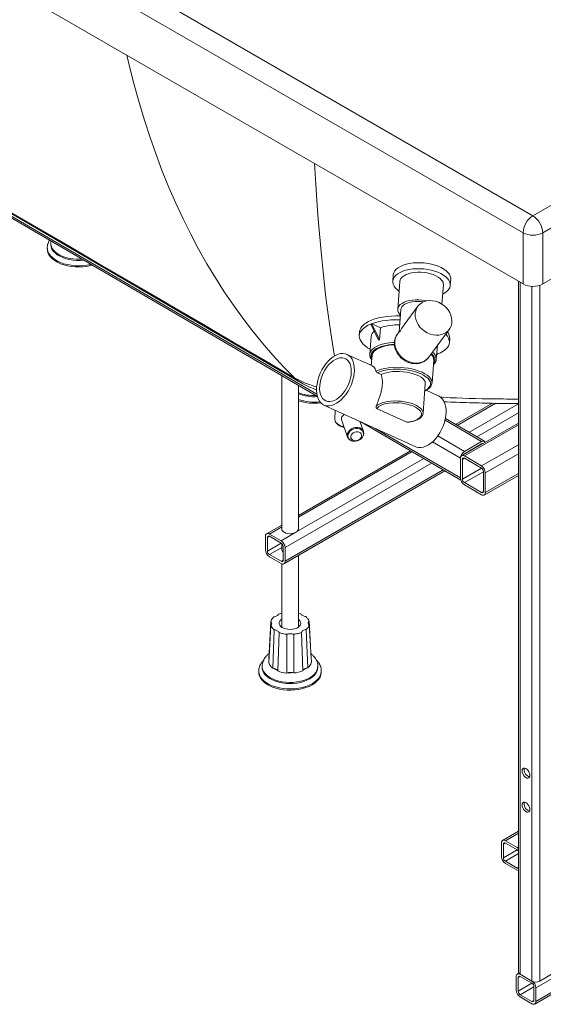
# Paper-space layout 'Isometrica' of a CAD drawing. Units: millimetres. Extents: x -599 to 1939, y -575 to 1536.
# Drawn here: x 301 to 677, y -486 to 221 of the extents above; entities that cross this region are included whole.
import ezdxf

# ---------------------------------------------------------------- set-up
doc = ezdxf.new("R2010")
doc.units = ezdxf.units.MM

psp = doc.layouts.new('Isometrica')

# ---------------------------------------------------------------- linework, layer by layer
at = {"color": 7, "linetype": 'Continuous', "lineweight": 15}
for p, q in [((-588.8, 807.16), (669.85, 80.56)), ((669.85, 80.56), (1928.5, 807.16)), ((662.78, 68.31), (-595.87, 794.91)), ((1935.57, 794.91), (676.92, 68.31)), ((-595.87, 758.17), (662.78, 31.57)), ((676.92, 31.57), (1935.57, 758.17)), ((671.98, -484.09), (1838.71, 189.44)), ((153.67, 164.27), (502.75, -39.15)), ((152.84, 161.73), (514.91, -49.29)), ((662.78, 31.57), (662.78, 68.31)), ((676.92, 68.31), (676.92, 31.57)), ((320.68, 57.61), (320.68, 56.76)), ((320.68, 57.61), (320.68, 56.76)), ((323.18, 60.84), (323.18, 60.03)), ((323.18, 60.84), (323.18, 60.03)), ((323.31, 62.38), (323.19, 60.83)), ((323.31, 62.38), (323.19, 60.83)), ((569.39, 37.88), (569.08, 33.57)), ((574.06, 33.21), (572.63, 13.35)), ((604.48, 17.04), (605.48, 30.94)), ((610.46, 30.59), (610.77, 34.9)), ((659.5, 33.46), (659.5, -462.87)), ((587.15, 15.5), (577.36, 2.22)), ((574.87, 13.19), (573.73, -2.77)), ((554, 2.94), (553.32, 2.68)), ((558.83, -8.73), (553.32, 2.68)), ((560.18, 0.13), (554, 2.94)), ((559.51, -8.46), (554, 2.94)), ((560.18, 0.13), (559.51, -8.46)), ((545.25, -2.75), (545.04, -5.46)), ((553.51, -6.12), (552.52, -18.79)), ((573.73, -2.7), (572.39, -4.51)), ((594.93, -21.13), (609.68, -1.12)), ((559.17, -8.59), (558.83, -8.73)), ((558.83, -8.73), (558.84, -8.73)), ((559.51, -8.46), (559.17, -8.59)), ((559.51, -8.46), (559.51, -8.46)), ((600.38, -22.51), (601.15, -12.7)), ((609.84, -10.51), (610.05, -7.8)), ((554.45, -27.33), (536.16, -19.02)), ((554.2, -19.83), (553.64, -26.96)), ((600.62, -19.45), (601.56, -18.65)), ((600.71, -18.27), (601.56, -18.65)), ((553.71, -26.14), (553.03, -26.68)), ((597.3, -39.56), (598.56, -23.28)), ((600.39, -22.38), (600.38, -22.51)), ((489.21, -34.31), (489.21, -144.47)), ((558.09, -32.27), (560.86, -33.53)), ((501.21, -144.47), (501.21, -41.31)), ((502.66, -39.1), (502.75, -39.15)), ((590.83, -61.35), (592.49, -40.1)), ((597.3, -39.45), (597.3, -39.56)), ((602.15, -48.99), (593.09, -44.87)), ((519.62, -55.44), (585.61, -85.41)), ((640.82, -54.16), (614.29, -69.47)), ((527.58, -59.06), (527.48, -65.74)), ((557.51, -57.94), (579.17, -67.78)), ((532.5, -66.64), (536.66, -78.45)), ((547.98, -74.46), (545.4, -67.15)), ((546.06, -67.45), (618, -109.38)), ((634.97, -81.53), (606.93, -65.19)), ((659.5, -68.45), (618.58, -91.84)), ((548.21, -75.97), (547.98, -74.46)), ((548.2, -75.97), (548.19, -75.8)), ((536.66, -78.45), (536.98, -79.01)), ((536.66, -78.45), (537.03, -79.22)), ((620.59, -88.78), (632.95, -81.72)), ((632.95, -83.35), (620.59, -90.42)), ((581.76, -88.25), (501.21, -134.75)), ((617.75, -93.68), (617.75, -107.88)), ((619.16, -94.5), (619.16, -108.7)), ((632.81, -99.19), (620.56, -92.05)), ((632.81, -100.82), (620.56, -93.68)), ((490.84, -169.57), (606.61, -102.74)), ((634.22, -117.48), (634.22, -103.27)), ((634.8, -120.13), (659.5, -106.01)), ((635.62, -118.3), (635.62, -104.09)), ((620.56, -111.16), (632.81, -118.29)), ((620.56, -112.79), (632.81, -119.93)), ((489.21, -141.68), (478.36, -147.94)), ((480.36, -148.14), (488.84, -153.04)), ((499.45, -146.92), (488.84, -153.04)), ((477.53, -159.57), (477.53, -149.78)), ((478.94, -160.39), (478.94, -150.59)), ((480.36, -149.78), (488.84, -154.67)), ((489.21, -154.94), (489.21, -159.17)), ((490.26, -157.12), (490.26, -166.92)), ((491.67, -157.94), (491.67, -167.74)), ((488.84, -167.74), (480.36, -162.84)), ((488.84, -169.37), (480.36, -164.47)), ((489.21, -169.55), (489.21, -215.07)), ((501.21, -215.07), (501.21, -163.59)), ((487.03, -205.68), (489.21, -204.98)), ((501.21, -204.97), (502.97, -205.52)), ((481.39, -210.94), (479.88, -237.87)), ((510.46, -237.6), (508.93, -210.66)), ((479.95, -240.77), (481.48, -213.83)), ((483.84, -216.96), (482.75, -244.52)), ((486.37, -246.54), (487.44, -218.97)), ((503.38, -218.8), (504.44, -246.38)), ((507.94, -244.29), (506.86, -216.72)), ((509.02, -213.54), (510.54, -240.5)), ((492.95, -220.22), (492.93, -248.04)), ((497.96, -247.99), (497.95, -220.17)), ((472.71, -246.5), (472.71, -247.35)), ((475.21, -243.27), (475.21, -244.09)), ((482.78, -244.54), (483.65, -244.71)), ((486.02, -246.04), (486.38, -246.54)), ((504.44, -246.38), (504.78, -245.86)), ((507.07, -244.49), (507.92, -244.3)), ((515.21, -244.09), (515.21, -243.27)), ((517.71, -247.35), (517.71, -246.5)), ((492.95, -248.05), (493.8, -247.81)), ((497.1, -247.78), (497.95, -248)), ((671.15, -485.93), (1056.53, -263.45)), ((659.5, -361.77), (648.06, -368.37)), ((647.23, -370.2), (647.23, -380)), ((648.65, -371.02), (648.65, -380.82)), ((658.55, -373.47), (650.06, -368.57)), ((658.55, -375.1), (650.06, -370.2)), ((650.06, -383.27), (658.55, -388.17)), ((650.06, -384.9), (658.55, -389.8)), ((657.84, -466.13), (657.84, -475.93)), ((659.75, -463.68), (658.67, -464.3)), ((659.26, -466.95), (659.26, -476.75)), ((669.16, -469.4), (660.67, -464.5)), ((669.16, -471.03), (660.67, -466.13)), ((674.81, -469.4), (683.3, -464.5)), ((670.57, -483.28), (670.57, -473.48)), ((660.67, -479.2), (669.16, -484.09)), ((660.67, -480.83), (669.16, -485.73)), ((671.98, -484.09), (671.98, -474.3))]:
    psp.add_line(p, q, dxfattribs=at)
at = {"color": 8, "linetype": 'Continuous', "lineweight": 15}
for p, q in [((514.56, -47.74), (152.23, 163.44)), ((660.67, -464.5), (660.67, 32.78)), ((669.16, -469.4), (669.16, 29.89)), ((674.81, -469.4), (674.81, 30.63)), ((643.08, -54.2), (615.45, -70.15)), ((659.5, -54.52), (623.9, -75.07)), ((659.5, -61.06), (629.53, -78.36)), ((545.53, -67.21), (545.47, -67.35)), ((632.95, -81.72), (606.66, -66.39)), ((620.56, -92.05), (659.5, -69.79)), ((617.75, -107.88), (556.53, -72.2)), ((620.59, -88.78), (601.48, -77.64)), ((617.75, -93.68), (597.65, -81.96)), ((632.81, -99.19), (659.5, -83.93)), ((633.2, -83.48), (632.96, -83.34)), ((582.92, -88.93), (501.21, -136.11)), ((620.89, -90.52), (620.66, -90.38)), ((635.62, -104.09), (659.5, -90.44)), ((597, -97.14), (491.67, -157.94)), ((591.37, -93.85), (499.45, -146.92)), ((619.16, -94.5), (620.57, -93.69)), ((605.44, -102.06), (491.67, -167.74)), ((619.16, -108.7), (632.88, -100.86)), ((620.56, -111.16), (634.22, -103.35)), ((635.62, -118.3), (659.5, -104.65)), ((632.81, -118.29), (634.22, -117.49)), ((489.21, -143.03), (480.36, -148.14)), ((480.36, -149.78), (478.94, -150.59)), ((488.84, -154.67), (478.94, -160.39)), ((489.21, -157.73), (480.36, -162.84)), ((490.26, -166.92), (488.84, -167.74)), ((650.06, -368.57), (659.5, -363.12)), ((671.98, -474.3), (859.65, -365.96)), ((648.65, -371.02), (650.06, -370.2)), ((658.55, -373.47), (659.5, -372.92)), ((648.65, -380.82), (658.55, -375.1)), ((650.06, -383.27), (659.5, -377.82)), ((658.55, -388.17), (659.5, -387.62)), ((659.26, -466.95), (660.67, -466.13)), ((659.26, -476.75), (669.16, -471.03)), ((660.67, -479.2), (670.57, -473.48)), ((669.16, -484.09), (670.57, -483.28))]:
    psp.add_line(p, q, dxfattribs=at)
at = {"color": 8, "linetype": 'Continuous', "lineweight": 15, "flags": 128}
for points in [[(377.97, 195.98), (379.88, 187.84), (383.19, 174.76), (386.75, 161.9), (390.54, 149.26), (394.58, 136.85), (398.86, 124.66), (403.38, 112.71), (408.13, 101), (413.12, 89.52), (418.34, 78.3), (423.8, 67.32), (429.48, 56.6), (435.39, 46.13), (441.53, 35.93), (447.89, 25.99), (454.47, 16.32), (461.27, 6.93), (468.29, -2.19), (475.52, -11.04), (482.97, -19.6), (490.62, -27.88), (498.47, -35.86)], [(512.72, 118.19), (512.95, 114.5), (513.68, 103.02), (514.46, 91.82), (515.27, 80.92), (516.14, 70.31), (517.04, 60), (517.99, 49.98), (518.98, 40.27), (520.01, 30.87), (521.08, 21.78), (522.19, 13), (523.35, 4.54), (524.54, -3.6), (525.78, -11.41), (527.05, -18.91), (527.27, -20.14)], [(351.99, 45.66), (351.79, 45.61), (349.12, 45.08), (346.35, 44.75), (343.53, 44.62), (340.71, 44.7), (337.93, 44.98), (335.23, 45.46), (332.65, 46.13), (330.24, 46.98), (328.04, 48), (326.07, 49.17), (324.37, 50.48), (322.97, 51.89), (321.89, 53.4), (321.15, 54.97), (320.75, 56.59), (320.68, 57.74)], [(351.99, 45.66), (351.79, 45.61), (349.12, 45.08), (346.35, 44.75), (343.53, 44.62), (340.71, 44.7), (337.93, 44.98), (335.23, 45.46), (332.65, 46.13), (330.24, 46.98), (328.04, 48), (326.07, 49.17), (324.37, 50.48), (322.97, 51.89), (321.89, 53.4), (321.15, 54.97), (320.75, 56.59), (320.68, 57.74)], [(329.72, 52.3), (327.87, 53.41), (326.29, 54.66), (325.01, 56.01), (324.06, 57.45), (323.45, 58.95), (323.19, 60.49), (323.18, 60.83)], [(329.72, 52.3), (331.81, 51.34), (334.11, 50.55), (336.56, 49.95), (339.14, 49.53), (341.79, 49.32), (344.46, 49.32), (345.61, 49.38), (344.46, 49.32), (341.79, 49.32), (339.14, 49.53), (336.56, 49.95), (334.11, 50.55), (331.81, 51.34), (329.72, 52.3), (327.87, 53.41), (326.29, 54.66), (325.01, 56.01), (324.06, 57.45), (323.45, 58.95), (323.19, 60.49), (323.18, 60.83)], [(572.39, -4.51), (571.54, -5.91), (570.87, -7.64), (570.52, -9.5), (570.51, -11.45), (570.83, -13.43), (571.47, -15.39), (572.42, -17.29), (573.65, -19.08), (575.14, -20.71), (576.84, -22.14), (578.72, -23.33), (580.72, -24.26), (582.79, -24.9), (584.89, -25.24), (586.95, -25.25), (588.94, -24.96), (590.78, -24.36), (592.45, -23.47), (593.9, -22.3), (594.93, -21.13)], [(552.53, -18.72), (552.81, -17.54), (553.46, -16.36), (554.45, -15.25), (555.78, -14.22), (557.42, -13.29), (559.35, -12.47), (561.54, -11.78), (563.95, -11.22), (566.56, -10.8), (569.31, -10.53), (570.25, -10.47)], [(565.72, -12.28), (565.26, -12.36), (562.84, -12.86), (560.64, -13.49), (558.68, -14.25), (556.99, -15.13), (555.61, -16.1), (554.56, -17.16), (553.85, -18.29), (553.49, -19.47), (553.48, -20.68), (553.84, -21.91), (554.01, -22.27)], [(598.37, -25.73), (598.97, -24.69), (599.3, -23.51), (599.26, -22.29), (598.87, -21.07), (598.12, -19.85), (597.04, -18.65), (596.87, -18.5)], [(557.11, -31.19), (558.94, -30.37), (561.05, -29.67), (563.4, -29.11), (565.94, -28.7), (568.64, -28.44), (571.45, -28.34), (574.32, -28.4), (577.21, -28.62), (580.06, -29), (582.82, -29.53), (585.46, -30.19), (587.92, -30.99), (590.16, -31.9), (592.15, -32.91), (593.85, -34.01), (595.24, -35.16), (596.28, -36.37), (596.97, -37.6), (597.29, -38.83), (597.3, -39.45)], [(592.1, -45.15), (592.67, -44.85), (594.04, -43.94), (595.09, -42.94), (595.8, -41.88), (596.18, -40.76), (596.21, -39.61), (595.89, -38.44), (595.22, -37.28), (594.22, -36.15), (592.91, -35.06), (591.29, -34.02), (589.42, -33.07), (587.3, -32.21), (585.45, -31.59)], [(498.47, -35.86), (500.6, -37.72), (502.66, -39.1)], [(557.18, -56.21), (558.28, -55.33), (559.68, -54.54), (561.37, -53.87), (563.3, -53.32), (565.44, -52.91), (567.74, -52.65), (570.15, -52.53), (572.64, -52.57), (575.13, -52.76), (577.6, -53.1), (579.97, -53.58), (582.21, -54.19), (584.27, -54.92), (586.11, -55.75), (587.69, -56.68), (588.97, -57.66), (589.93, -58.7), (590.56, -59.76), (590.83, -60.83), (590.83, -61.42)], [(579.17, -67.78), (581.41, -67.48), (583.47, -67.03), (585.3, -66.44), (586.85, -65.72), (588.1, -64.9), (589.02, -63.99), (589.58, -63), (589.78, -61.97), (589.6, -60.91), (589.05, -59.86), (588.14, -58.82), (586.9, -57.84), (585.35, -56.92), (583.53, -56.1), (582.38, -55.67)], [(534.04, -71.01), (533.2, -70.82), (531.61, -70.32), (530.22, -69.64), (529.07, -68.82), (528.21, -67.89), (527.67, -66.88)], [(547.98, -74.46), (547.44, -73.46), (546.52, -72.56), (545.32, -71.92), (543.91, -71.6), (542.39, -71.6), (540.87, -71.94), (539.44, -72.58), (538.22, -73.49), (537.27, -74.6), (536.66, -75.83), (536.44, -77.11)], [(536.44, -77.11), (536.62, -78.35), (536.66, -78.45)], [(517.71, -246.42), (517.7, -246.91), (517.43, -248.53), (516.81, -250.13), (515.86, -251.66), (514.57, -253.11), (512.99, -254.46), (511.12, -255.69), (509, -256.77), (506.66, -257.68), (504.14, -258.42), (501.48, -258.97), (498.73, -259.33), (495.91, -259.48), (493.09, -259.43), (490.3, -259.18), (487.59, -258.72), (484.99, -258.08), (482.56, -257.24), (480.33, -256.24), (478.33, -255.09), (476.6, -253.8), (475.16, -252.4), (474.04, -250.9), (473.25, -249.34), (472.81, -247.72), (472.71, -246.5)], [(509.35, -251.43), (507.34, -252.45), (505.11, -253.3), (502.71, -253.97), (500.17, -254.45), (497.54, -254.74), (494.87, -254.81), (492.21, -254.69), (489.6, -254.35), (487.09, -253.82), (484.73, -253.1), (482.55, -252.21), (480.6, -251.16), (478.91, -249.96), (477.51, -248.65), (476.43, -247.24), (475.68, -245.76), (475.28, -244.23), (475.21, -243)], [(515.21, -243.28), (515.07, -244.62), (514.58, -246.13), (513.75, -247.6), (512.58, -248.99), (511.11, -250.27), (509.35, -251.43)]]:
    psp.add_lwpolyline(points, dxfattribs=at)
at = {"color": 7, "linetype": 'Continuous', "lineweight": 15, "flags": 128}
for points in [[(328.04, 47.15), (326.07, 48.32), (324.37, 49.63), (322.97, 51.04), (321.89, 52.55), (321.15, 54.12), (320.75, 55.74), (320.68, 56.76)], [(328.04, 47.15), (330.24, 46.13), (332.65, 45.28), (335.23, 44.61), (337.93, 44.13), (340.71, 43.85), (343.53, 43.77), (346.35, 43.9), (349.12, 44.23), (351.79, 44.76), (353, 45.07), (351.79, 44.76), (349.12, 44.23), (346.35, 43.9), (343.53, 43.77), (340.71, 43.85), (337.93, 44.13), (335.23, 44.61), (332.65, 45.28), (330.24, 46.13), (328.04, 47.15), (326.07, 48.32), (324.37, 49.63), (322.97, 51.04), (321.89, 52.55), (321.15, 54.12), (320.75, 55.74), (320.68, 56.76)], [(329.72, 51.49), (327.87, 52.6), (326.29, 53.84), (325.01, 55.2), (324.06, 56.64), (323.45, 58.14), (323.19, 59.67), (323.18, 60.03)], [(329.72, 51.49), (331.81, 50.53), (334.11, 49.74), (336.56, 49.13), (339.14, 48.72), (341.79, 48.51), (344.46, 48.5), (346.82, 48.67), (344.46, 48.5), (341.79, 48.51), (339.14, 48.72), (336.56, 49.13), (334.11, 49.74), (331.81, 50.53), (329.72, 51.49), (327.87, 52.6), (326.29, 53.84), (325.01, 55.2), (324.06, 56.64), (323.45, 58.14), (323.19, 59.67), (323.18, 60.03)], [(573.57, 26.46), (572.38, 27.36), (571.06, 28.62), (570.06, 29.94), (569.4, 31.3), (569.09, 32.67), (569.13, 34.03), (569.53, 35.36), (570.27, 36.63), (571.34, 37.82), (572.73, 38.91), (574.41, 39.89), (576.36, 40.73), (578.53, 41.43), (580.9, 41.96), (583.42, 42.33), (586.04, 42.52), (588.73, 42.53), (591.44, 42.36), (594.12, 42.02), (596.73, 41.51), (599.21, 40.83), (601.54, 40.01), (603.66, 39.05), (605.55, 37.97), (607.16, 36.79), (608.48, 35.53), (609.48, 34.21), (610.14, 32.85), (610.45, 31.48), (610.41, 30.12), (610.01, 28.8), (609.27, 27.53), (609.27, 27.53)], [(569.39, 37.88), (569.44, 38.35), (569.84, 39.67), (570.58, 40.94), (571.65, 42.13), (573.04, 43.23), (574.72, 44.2), (576.67, 45.05), (578.84, 45.74), (581.21, 46.28), (583.73, 46.65), (586.35, 46.84), (589.04, 46.85), (591.75, 46.68), (594.43, 46.34), (597.04, 45.82), (599.52, 45.15), (601.85, 44.33), (603.97, 43.37), (605.86, 42.29), (607.47, 41.11), (608.79, 39.85), (609.79, 38.53), (610.45, 37.17), (610.76, 35.8), (610.77, 34.9)], [(574.06, 33.21), (574.06, 33.27), (574.34, 34.42), (574.96, 35.53), (575.92, 36.56), (577.18, 37.49), (578.72, 38.29), (580.51, 38.96), (582.51, 39.48), (584.67, 39.83), (586.94, 40), (589.28, 40), (591.62, 39.83), (593.93, 39.48), (596.14, 38.96), (598.21, 38.29), (600.1, 37.48), (601.75, 36.55), (603.13, 35.52), (604.22, 34.41), (604.98, 33.26), (605.4, 32.07), (605.48, 30.94)], [(574.58, 9.14), (573.89, 9.88), (573.13, 11.04), (572.71, 12.23), (572.63, 13.41), (572.91, 14.57), (573.53, 15.68), (574.49, 16.7), (575.75, 17.63), (577.29, 18.44), (579.08, 19.11), (581.08, 19.62), (583.24, 19.97), (585.51, 20.15), (587.85, 20.15), (590.19, 19.97), (592.5, 19.62), (593.5, 19.41)], [(574.87, 13.19), (575.08, 14.13), (575.65, 15.18), (576.57, 16.15), (577.81, 17.01), (579.33, 17.75), (581.11, 18.33), (583.08, 18.74), (585.19, 18.98), (587.39, 19.03), (589.61, 18.9), (591.19, 18.69)], [(585.26, 10.26), (585.57, 12.16), (586.21, 13.93), (587.17, 15.52), (588.42, 16.9), (589.93, 18.03), (591.66, 18.88), (593.56, 19.42), (595.59, 19.65), (597.69, 19.56), (599.82, 19.14), (601.9, 18.42), (603.9, 17.4), (605.75, 16.12), (607.41, 14.61), (608.84, 12.91), (610.01, 11.05), (610.87, 9.1), (611.4, 7.1), (611.61, 5.1), (611.47, 3.16), (610.99, 1.32), (610.18, -0.37), (609.08, -1.86), (607.69, -3.12), (606.07, -4.11), (604.24, -4.81), (602.27, -5.2), (600.2, -5.27), (598.08, -5.01), (595.97, -4.44), (593.92, -3.56), (591.99, -2.41), (590.22, -1.01), (588.67, 0.6), (587.37, 2.38), (586.36, 4.29), (585.66, 6.27), (585.29, 8.28), (585.26, 10.26)], [(574.54, 8.57), (571.29, 8.58), (568, 8.43), (564.82, 8.14), (561.78, 7.7), (558.91, 7.11), (556.25, 6.39), (553.82, 5.55), (551.65, 4.58), (549.77, 3.51), (548.2, 2.34), (546.94, 1.09), (546.02, -0.24), (545.45, -1.62), (545.25, -2.75)], [(574.35, 5.86), (571.08, 5.86), (567.79, 5.72), (564.61, 5.42), (561.57, 4.98), (558.7, 4.4), (556.04, 3.68), (553.61, 2.83), (551.44, 1.87), (549.56, 0.79), (547.98, -0.37), (546.73, -1.63), (545.81, -2.95), (545.24, -4.33), (545.02, -5.75), (545.16, -7.19), (545.65, -8.64), (546.49, -10.08), (547.67, -11.51), (549.17, -12.89), (550.98, -14.22), (552.8, -15.32)], [(601.47, -18.73), (603.44, -17.84), (605.32, -16.77), (606.89, -15.6), (608.15, -14.35), (609.07, -13.03), (609.64, -11.65), (609.86, -10.23), (609.72, -8.79), (609.23, -7.34), (608.39, -5.89), (607.21, -4.47)], [(570.24, -12.14), (569.01, -12.23), (566.41, -12.53), (563.97, -12.98), (561.73, -13.57), (559.73, -14.28), (558, -15.12), (556.57, -16.06), (555.46, -17.09), (554.69, -18.19), (554.27, -19.34), (554.2, -19.83)], [(570.25, -11.81), (567.85, -12), (565.72, -12.28)], [(514.36, -42.56), (514.29, -44.93), (514.47, -47.15), (514.88, -49.2), (515.53, -51.04), (516.4, -52.63), (517.47, -53.94), (518.73, -54.96), (520.15, -55.66), (521.71, -56.03), (523.38, -56.06), (525.13, -55.76), (526.93, -55.13), (528.75, -54.18), (530.55, -52.92), (532.3, -51.39), (533.98, -49.61), (535.54, -47.6), (536.97, -45.41), (538.24, -43.07), (539.32, -40.63), (540.2, -38.12), (540.86, -35.6), (541.29, -33.11), (541.48, -30.7), (541.42, -28.4), (541.13, -26.26), (540.6, -24.31), (539.84, -22.59), (538.87, -21.14), (537.7, -19.97), (536.35, -19.11), (534.86, -18.58), (533.24, -18.37), (531.53, -18.51), (529.75, -18.97), (527.94, -19.77), (526.12, -20.87), (524.34, -22.27), (522.62, -23.93), (521, -25.83), (519.5, -27.94), (518.15, -30.21), (516.97, -32.6), (515.98, -35.08), (515.21, -37.6), (514.67, -40.11), (514.36, -42.56)], [(516.56, -41.7), (516.51, -43.85), (516.7, -45.87), (517.13, -47.7), (517.79, -49.31), (518.66, -50.67), (519.73, -51.73), (520.98, -52.49), (522.37, -52.92), (523.88, -53.02), (525.47, -52.78), (527.12, -52.2), (528.78, -51.31), (530.43, -50.12), (532.02, -48.66), (533.52, -46.95), (534.9, -45.03), (536.13, -42.95), (537.19, -40.75), (538.05, -38.47), (538.69, -36.16), (539.1, -33.88), (539.27, -31.67), (539.2, -29.57), (538.89, -27.64), (538.34, -25.92), (537.58, -24.43), (536.6, -23.22), (535.44, -22.31), (534.12, -21.71), (532.66, -21.45), (531.11, -21.52), (529.48, -21.93), (527.82, -22.66), (526.16, -23.7), (524.54, -25.03), (522.99, -26.63), (521.55, -28.44), (520.24, -30.45), (519.09, -32.6), (518.13, -34.84), (517.38, -37.14), (516.85, -39.44), (516.56, -41.7)], [(592.49, -40.1), (592.5, -39.74), (592.27, -38.64), (591.67, -37.55), (590.7, -36.48), (589.4, -35.46), (587.79, -34.51), (585.9, -33.65), (583.78, -32.91), (581.47, -32.29), (579.02, -31.81), (576.48, -31.47), (573.91, -31.3), (571.37, -31.29), (568.91, -31.43), (566.57, -31.74), (564.43, -32.2), (562.51, -32.8), (560.86, -33.53)], [(585.61, -85.41), (586.14, -85.62), (587.7, -85.99), (589.37, -86.03), (591.12, -85.73), (592.92, -85.1), (594.74, -84.15), (596.54, -82.89), (598.29, -81.36), (599.97, -79.57), (601.53, -77.57), (602.96, -75.37), (604.23, -73.04), (605.31, -70.59), (606.19, -68.09), (606.85, -65.57), (607.28, -63.08), (607.47, -60.67), (607.41, -58.37), (607.12, -56.22), (606.58, -54.28), (605.83, -52.56), (604.85, -51.11), (603.69, -49.94), (602.34, -49.08), (602.15, -48.99)], [(527.67, -66.88), (527.48, -65.83), (527.48, -65.74)], [(536.87, -77.49), (537.08, -76.27), (537.66, -75.1), (538.56, -74.04), (539.73, -73.18), (541.08, -72.56), (542.53, -72.25), (543.98, -72.24), (545.32, -72.55), (546.46, -73.16), (547.34, -74.01), (547.88, -75.06), (548.05, -76.24)], [(548.05, -76.24), (547.84, -77.46), (547.26, -78.63), (546.36, -79.69), (545.19, -80.55), (543.84, -81.16), (542.39, -81.48), (540.95, -81.49), (539.61, -81.18), (538.46, -80.57), (537.59, -79.71), (537.05, -78.66), (536.87, -77.49)], [(542.86, -74.61), (541.7, -74.88), (540.64, -75.42), (539.78, -76.17), (539.18, -77.07), (538.91, -78.04), (538.98, -79), (539.39, -79.85), (540.11, -80.52), (541.06, -80.96), (542.18, -81.12), (543.34, -80.98), (544.46, -80.58), (545.44, -79.92), (546.17, -79.09), (546.62, -78.14), (546.72, -77.17), (546.47, -76.26), (545.9, -75.49), (545.05, -74.93), (544.01, -74.63), (542.86, -74.61)], [(548.19, -75.8), (548.01, -74.56), (547.98, -74.46)], [(489.21, -144.47), (489.41, -145.36), (490.01, -146.2), (490.96, -146.92), (492.21, -147.47), (493.65, -147.81), (495.21, -147.93), (496.76, -147.81), (498.21, -147.47), (499.45, -146.92)], [(489.21, -209.41), (488.68, -209.83), (487.93, -210.7), (487.53, -211.64), (487.48, -212.6), (487.8, -213.55), (488.46, -214.44), (489.44, -215.23), (490.69, -215.88), (492.14, -216.35), (493.75, -216.64), (495.42, -216.71), (497.08, -216.58), (498.65, -216.25), (500.06, -215.73), (501.25, -215.04), (502.15, -214.23), (502.73, -213.32), (502.95, -212.36), (502.82, -211.4), (502.33, -210.47), (501.5, -209.63), (501.21, -209.41)], [(511.12, -256.54), (509, -257.62), (506.66, -258.53), (504.14, -259.27), (501.48, -259.83), (498.73, -260.18), (495.91, -260.34), (493.09, -260.28), (490.3, -260.03), (487.59, -259.57), (484.99, -258.93), (482.56, -258.1), (480.33, -257.1), (478.33, -255.94), (476.6, -254.65), (475.16, -253.25), (474.04, -251.75), (473.25, -250.19), (472.81, -248.57), (472.71, -247.35)], [(509.35, -252.25), (507.34, -253.27), (505.11, -254.12), (502.71, -254.79), (500.17, -255.27), (497.54, -255.55), (494.87, -255.63), (492.21, -255.5), (489.6, -255.17), (487.09, -254.64), (484.73, -253.92), (482.55, -253.03), (480.6, -251.97), (478.91, -250.78), (477.51, -249.47), (476.43, -248.06), (475.68, -246.57), (475.28, -245.05), (475.21, -244.09)], [(515.21, -244.09), (515.07, -245.43), (514.58, -246.95), (513.75, -248.42), (512.58, -249.8), (511.11, -251.09), (509.35, -252.25)], [(517.71, -247.35), (517.7, -247.76), (517.43, -249.38), (516.81, -250.98), (515.86, -252.51), (514.57, -253.96), (512.99, -255.31), (511.12, -256.54)], [(662.11, -318.35), (662.23, -317.47), (662.59, -316.81), (663.16, -316.43), (663.89, -316.36), (664.7, -316.62), (665.54, -317.17), (666.32, -317.97), (666.97, -318.95), (667.44, -320.02), (667.69, -321.09), (667.69, -322.06), (667.44, -322.84), (666.97, -323.36), (666.32, -323.59), (665.54, -323.49), (664.7, -323.08), (663.89, -322.4), (663.16, -321.49), (662.59, -320.46), (662.23, -319.38), (662.11, -318.35)], [(663.52, -317.53), (663.64, -316.65), (663.77, -316.35)], [(662.11, -342.85), (662.23, -341.96), (662.59, -341.3), (663.16, -340.92), (663.89, -340.86), (664.7, -341.11), (665.54, -341.67), (666.32, -342.47), (666.97, -343.45), (667.44, -344.52), (667.69, -345.59), (667.69, -346.55), (667.44, -347.33), (666.97, -347.86), (666.32, -348.08), (665.54, -347.99), (664.7, -347.58), (663.89, -346.89), (663.16, -345.99), (662.59, -344.95), (662.23, -343.87), (662.11, -342.85)], [(663.52, -342.03), (663.64, -341.15), (663.77, -340.85)], [(659.5, -374.21), (659.1, -373.85), (658.55, -373.47)], [(658.55, -389.8), (659.1, -390.05), (659.5, -390.16)]]:
    psp.add_lwpolyline(points, dxfattribs=at)
at = {"color": 7, "linetype": 'Continuous', "lineweight": 15}
for centre, radius, start, end in [((678.13, 67.61), 15.37, 122.60585, 177.39425), ((661.57, 67.61), 15.37, 2.60559, 57.39451), ((669.85, 81.96), 15.37, 242.60995, 297.38985), ((669.85, 45.21), 15.37, 242.60995, 297.38985), ((599.88, 35.19), 12.12, 294.96041, 320.8057), ((573.2, -38.67), 40.93, 88.75998, 108.5456), ((559.07, -6.83), 5.6, 126.49067, 172.7902), ((602.65, -7.57), 7.41, 358.20794, 39.24885), ((567.01, -28.47), 21.36, 111.5231, 112.4907), ((567.61, -30.01), 23.02, 110.59065, 111.50235), ((592.79, -23.31), 5.77, 0.26569, 49.39553), ((572.17, -76.13), 46.47, 73.39656, 100.1932), ((512.67, -18.49), 31.02, 248.31869, 274.21438), ((512.84, -17.78), 36.44, 251.37524, 277.27214), ((571.09, -89.68), 35.84, 71.63014, 100.5101), ((634.06, -83.06), 1.74, 31.70754, 129.37599), ((633.58, -84.29), 1.13, 81.54794, 123.59042), ((619.46, -93.39), 1.74, 50.56326, 189.44887), ((623.87, -93.96), 6.12, 122.32514, 177.35737), ((622.03, -92.78), 2.76, 121.43718, 143.82642), ((620.01, -94.35), 0.868, 50.56136, 189.45096), ((629.46, -104.37), 6.17, 2.56737, 57.11673), ((631.13, -103.41), 3.09, 2.56736, 57.11668), ((623.92, -107.61), 6.17, 182.57325, 237.11092), ((622.24, -108.56), 3.09, 182.57885, 237.10544), ((633.36, -117.62), 0.868, 230.56445, 9.44713), ((633.91, -118.59), 1.74, 230.56522, 9.44672), ((479.25, -149.5), 1.75, 50.79696, 189.2138), ((498.21, -144.17), 3.01, 294.31096, 354.36849), ((479.81, -150.45), 0.873, 50.79576, 189.21499), ((485.53, -158.22), 6.15, 2.60578, 57.39422), ((487.19, -157.26), 3.07, 2.60578, 57.39422), ((483.67, -159.29), 6.15, 182.60562, 237.39438), ((482.01, -160.25), 3.07, 182.60578, 237.39422), ((491.92, -158.97), 2.72, 184.14757, 232.27453), ((489.39, -167.06), 0.873, 230.79878, 9.21197), ((489.95, -168.02), 1.75, 230.79727, 9.21348), ((503.37, -238.39), 7.47, 307.63398, 343.54639), ((487.36, -238.16), 7.87, 199.57731, 234.23891), ((491.87, -232.78), 14.48, 235.43532, 246.19856), ((494.74, -225.05), 23.08, 248.74205, 265.55823), ((495.81, -225.62), 22.49, 275.49859, 292.60529), ((498.9, -233.4), 13.77, 295.25599, 306.38985), ((495.21, -221.93), 25.92, 266.89657, 274.1956), ((668.97, -317.54), 5.45, 179.98735, 254.07856), ((668.97, -342.03), 5.45, 179.98739, 254.07852), ((648.96, -369.92), 1.75, 50.79652, 189.21423), ((649.51, -370.88), 0.873, 50.79848, 189.21079), ((653.38, -379.72), 6.15, 182.60521, 237.39479), ((651.72, -380.68), 3.07, 182.60635, 237.39415), ((657.04, -377.53), 2.86, 30.60148, 58.11009), ((659.14, -387.33), 1.03, 234.74709, 290.22986), ((659.57, -465.85), 1.75, 50.79536, 189.21465), ((660.12, -466.81), 0.873, 50.79848, 189.21079), ((661.5, -462.67), 2.01, 185.68433, 245.63492), ((671.98, -463.94), 6.15, 242.60819, 297.39132), ((665.84, -474.58), 6.15, 2.60474, 57.3955), ((667.5, -473.62), 3.07, 2.60598, 57.39452), ((663.98, -475.65), 6.15, 182.60492, 237.39508), ((662.33, -476.61), 3.07, 182.60602, 237.39447), ((669.71, -483.42), 0.873, 230.79432, 9.21495), ((670.26, -484.37), 1.75, 230.79506, 9.21569)]:
    psp.add_arc(centre, radius, start, end, dxfattribs=at)
at = {"color": 8, "linetype": 'Continuous', "lineweight": 15}
for centre, radius, start, end in [((593.94, -22.59), 6.45, 1.89108, 54.26484), ((568.09, -53.36), 23.34, 100.2437, 115.36648), ((512.6, -17.89), 30.79, 248.28977, 272.2838), ((512.83, -17), 36.37, 251.36851, 276.23742), ((565.82, -65.82), 11.45, 96.33574, 136.50647)]:
    psp.add_arc(centre, radius, start, end, dxfattribs=at)
psp.add_ellipse((-21561.34, 13845.42), major_axis=(38084.35, -22798.04), ratio=0.016138, start_param=5.328768, end_param=5.339807, dxfattribs=at)
at = {"color": 7, "linetype": 'Continuous', "lineweight": 15}
for points, knots in [([(322.29, 62.97), (322.03, 62.52), (321.43, 61.53), (320.92, 59.88), (320.66, 58.53), (320.7, 57.79), (320.71, 57.63)], [0, 0, 0, 0, 0.270583, 0.599029, 0.917515, 1, 1, 1, 1]), ([(322.29, 62.97), (322.03, 62.52), (321.43, 61.53), (320.92, 59.88), (320.66, 58.53), (320.7, 57.79), (320.71, 57.63)], [0, 0, 0, 0, 0.270583, 0.599029, 0.917515, 1, 1, 1, 1]), ([(573.73, -2.77), (573.75, -2.83), (573.77, -2.93), (574.1, -2.72), (574.58, -2.09), (575.27, -0.95), (576.2, 0.54), (576.9, 1.68), (577.35, 2.21), (577.36, 2.22)], [0, 0, 0, 0, 0.207837, 0.354672, 0.471252, 0.614499, 0.802666, 0.995819, 1, 1, 1, 1]), ([(572.43, -4.52), (572.31, -4.67), (571.79, -5.29), (571.15, -6.58), (570.54, -8.33), (570.23, -10.18), (570.22, -12.09), (570.51, -14.01), (571.09, -15.91), (571.96, -17.75), (573.1, -19.49), (574.47, -21.08), (576.06, -22.49), (577.83, -23.68), (579.74, -24.62), (581.75, -25.3), (583.81, -25.68), (585.87, -25.77), (587.89, -25.54), (589.81, -25), (591.58, -24.18), (593.14, -23.08), (594.24, -22.06), (594.73, -21.35), (594.86, -21.15)], [0, 0, 0, 0, 0.014659, 0.061342, 0.107903, 0.154568, 0.201548, 0.248976, 0.296896, 0.345272, 0.394018, 0.443042, 0.492268, 0.541652, 0.591168, 0.640781, 0.690443, 0.740055, 0.789474, 0.838529, 0.887056, 0.934978, 0.982309, 1, 1, 1, 1]), ([(552.57, -18.71), (552.54, -18.95), (552.47, -19.61), (552.7, -20.71), (553.17, -21.9), (553.7, -22.64), (553.95, -22.99)], [0, 0, 0, 0, 0.164785, 0.45245, 0.742379, 1, 1, 1, 1]), ([(557.11, -31.19), (556.99, -30.9), (556.61, -29.94), (555.87, -28.65), (555.02, -27.64), (554.6, -27.44), (554.43, -27.36)], [0, 0, 0, 0, 0.139441, 0.462894, 0.786079, 1, 1, 1, 1]), ([(598.32, -26.45), (598.66, -26.1), (599.36, -25.38), (600.01, -24.16), (600.36, -23.13), (600.35, -22.52), (600.35, -22.35)], [0, 0, 0, 0, 0.289526, 0.593093, 0.88589, 1, 1, 1, 1]), ([(558.09, -32.27), (558.02, -32.23), (557.87, -32.15), (557.63, -31.95), (557.42, -31.72), (557.24, -31.47), (557.14, -31.3), (557.11, -31.21), (557.11, -31.19)], [0, 0, 0, 0, 0.181622, 0.363277, 0.546944, 0.744278, 0.963804, 1, 1, 1, 1]), ([(557.18, -56.21), (557.67, -54.95), (558.49, -52.84), (559.64, -49.72), (560.54, -46.89), (561.23, -43.97), (561.65, -40.97), (561.68, -38.06), (561.39, -35.52), (561.02, -34.13), (560.86, -33.53)], [0, 0, 0, 0, 0.163312, 0.275319, 0.38737, 0.511719, 0.63607, 0.767365, 0.898646, 1, 1, 1, 1]), ([(502.66, -39.09), (503.86, -39.77), (506.35, -41.16), (510.27, -43), (513.03, -44.06), (514.41, -44.58)], [0, 0, 0, 0, 0.3188759, 0.6585678, 1, 1, 1, 1]), ([(592.08, -45.39), (592.53, -45.17), (593.54, -44.68), (594.83, -43.78), (595.96, -42.72), (596.76, -41.54), (597.22, -40.43), (597.25, -39.71), (597.27, -39.42)], [0, 0, 0, 0, 0.14705, 0.33378, 0.520502, 0.704435, 0.882053, 1, 1, 1, 1]), ([(557.51, -57.94), (557.43, -57.89), (557.23, -57.76), (557.06, -57.35), (557.01, -56.81), (557.13, -56.4), (557.18, -56.21)], [0, 0, 0, 0, 0.160607, 0.390694, 0.723417, 1, 1, 1, 1]), ([(606.08, -53.1), (609.02, -53.22), (618.14, -53.61), (633.44, -54.03), (648.35, -54.36), (657.07, -54.43), (659.62, -54.45)], [0, 0, 0, 0, 0.1647849, 0.5114025, 0.8571339, 1, 1, 1, 1]), ([(532.53, -66.64), (532.39, -66.14), (532.11, -65.13), (532.49, -63.83), (533.25, -62.85), (534.07, -62.39), (534.46, -62.18)], [0, 0, 0, 0, 0.2518622, 0.5102425, 0.7669309, 1, 1, 1, 1]), ([(579.68, -67.83), (579.81, -67.81), (580.68, -67.73), (582.21, -67.48), (584.15, -67.02), (585.91, -66.43), (587.46, -65.71), (588.76, -64.86), (589.76, -63.93), (590.42, -62.92), (590.77, -62.09), (590.78, -61.58), (590.79, -61.43)], [0, 0, 0, 0, 0.022616, 0.141839, 0.261502, 0.381794, 0.502911, 0.62495, 0.747233, 0.854355, 0.957105, 1, 1, 1, 1]), ([(527.8, -67.25), (527.77, -67.22), (527.69, -67.11), (527.68, -66.97), (527.67, -66.88)], [0, 0, 0, 0, 0.352414, 1, 1, 1, 1]), ([(527.79, -67.26), (528.14, -67.89), (528.84, -69.18), (531.15, -70.6), (533.1, -71.27), (534.14, -71.42), (534.19, -71.43)], [0, 0, 0, 0, 0.3264366, 0.6697444, 0.9860167, 1, 1, 1, 1]), ([(545.49, -67.4), (545.5, -67.39), (545.53, -67.33), (545.54, -67.26), (545.54, -67.21)], [0, 0, 0, 0, 0.201663, 1, 1, 1, 1]), ([(579.67, -67.82), (579.61, -67.83), (579.43, -67.86), (579.27, -67.81), (579.17, -67.78)], [0, 0, 0, 0, 0.347054, 1, 1, 1, 1]), ([(536.44, -77.11), (536.49, -77.2), (536.57, -77.35), (536.78, -77.45), (536.87, -77.49)], [0, 0, 0, 0, 0.559997, 1, 1, 1, 1]), ([(546.4, -79.61), (546.61, -79.42), (547.14, -78.94), (547.71, -78.02), (548.12, -76.98), (548.18, -76.3), (548.21, -75.97)], [0, 0, 0, 0, 0.188267, 0.478106, 0.750771, 1, 1, 1, 1]), ([(536.98, -79.01), (537.12, -79.28), (537.49, -80.01), (538.58, -80.83), (540.01, -81.38), (541.16, -81.61), (541.79, -81.49), (541.91, -81.47)], [0, 0, 0, 0, 0.163115, 0.442134, 0.696345, 0.946493, 1, 1, 1, 1]), ([(481.39, -210.94), (481.63, -210.33), (482.06, -209.2), (483.09, -208.21), (483.56, -207.76)], [0, 0, 0, 0, 0.54174, 1, 1, 1, 1]), ([(481.39, -210.94), (481.58, -211.17), (481.95, -211.62), (482.11, -212.38), (481.99, -213.13), (481.65, -213.6), (481.48, -213.83)], [0, 0, 0, 0, 0.2500465, 0.5000141, 0.749885, 1, 1, 1, 1]), ([(487.03, -205.68), (486.88, -205.92), (486.59, -206.39), (485.78, -206.99), (484.77, -207.48), (483.96, -207.67), (483.56, -207.76)], [0, 0, 0, 0, 0.25005, 0.499996, 0.74987, 1, 1, 1, 1]), ([(506.57, -207.52), (506.16, -207.44), (505.34, -207.27), (504.3, -206.8), (503.46, -206.22), (503.13, -205.75), (502.97, -205.52)], [0, 0, 0, 0, 0.25003, 0.499993, 0.749876, 1, 1, 1, 1]), ([(506.57, -207.52), (507.15, -208.05), (508.22, -209.03), (508.71, -210.14), (508.93, -210.66)], [0, 0, 0, 0, 0.541729, 1, 1, 1, 1]), ([(509.02, -213.54), (508.84, -213.31), (508.47, -212.86), (508.31, -212.11), (508.42, -211.35), (508.76, -210.89), (508.93, -210.66)], [0, 0, 0, 0, 0.25004, 0.499983, 0.749884, 1, 1, 1, 1]), ([(483.84, -216.96), (483.26, -216.43), (482.19, -215.46), (481.7, -214.34), (481.48, -213.83)], [0, 0, 0, 0, 0.541721, 1, 1, 1, 1]), ([(483.84, -216.96), (484.25, -217.05), (485.07, -217.22), (486.11, -217.68), (486.96, -218.27), (487.28, -218.73), (487.44, -218.97)], [0, 0, 0, 0, 0.250047, 0.499997, 0.749882, 1, 1, 1, 1]), ([(492.95, -220.22), (491.9, -220.08), (489.94, -219.83), (488.23, -219.24), (487.44, -218.97)], [0, 0, 0, 0, 0.541736, 1, 1, 1, 1]), ([(503.38, -218.8), (502.47, -219.14), (500.78, -219.76), (498.84, -220.04), (497.95, -220.17)], [0, 0, 0, 0, 0.5416952, 1, 1, 1, 1]), ([(503.38, -218.8), (503.53, -218.56), (503.82, -218.09), (504.64, -217.49), (505.64, -217), (506.45, -216.82), (506.86, -216.72)], [0, 0, 0, 0, 0.25004, 0.499974, 0.749882, 1, 1, 1, 1]), ([(509.02, -213.54), (508.79, -214.15), (508.35, -215.28), (507.33, -216.27), (506.86, -216.72)], [0, 0, 0, 0, 0.541742, 1, 1, 1, 1]), ([(492.95, -220.22), (493.35, -220.11), (494.13, -219.9), (495.44, -219.8), (496.75, -219.87), (497.55, -220.07), (497.95, -220.17)], [0, 0, 0, 0, 0.250048, 0.50001, 0.749884, 1, 1, 1, 1]), ([(476.35, -238.65), (476.09, -238.9), (475.31, -239.64), (474.32, -241), (473.41, -242.71), (472.89, -244.48), (472.67, -245.76), (472.72, -246.42), (472.73, -246.5)], [0, 0, 0, 0, 0.115115, 0.33849, 0.556537, 0.767835, 0.972861, 1, 1, 1, 1]), ([(480.08, -234.22), (479.75, -234.47), (478.89, -235.13), (477.76, -236.37), (476.69, -237.87), (475.87, -239.51), (475.37, -241.27), (475.16, -242.56), (475.21, -243.21), (475.22, -243.26)], [0, 0, 0, 0, 0.113426, 0.293058, 0.466095, 0.63319, 0.813567, 0.987539, 1, 1, 1, 1]), ([(515.18, -243.28), (515.17, -242.79), (515.15, -241.71), (514.73, -240.08), (514.04, -238.43), (513.07, -236.88), (511.82, -235.45), (510.86, -234.53), (510.28, -234.13), (510.26, -234.12)], [0, 0, 0, 0, 0.1387631, 0.3043163, 0.4702002, 0.6392347, 0.8137265, 0.9949848, 1, 1, 1, 1]), ([(517.67, -246.4), (517.67, -246.04), (517.67, -245.11), (517.31, -243.63), (516.66, -241.98), (515.68, -240.42), (514.81, -239.31), (514.2, -238.76), (514.09, -238.66)], [0, 0, 0, 0, 0.124661, 0.327394, 0.530921, 0.738151, 0.950908, 1, 1, 1, 1]), ([(483.65, -244.71), (483.76, -244.74), (484.26, -244.89), (485.05, -245.24), (485.69, -245.69), (485.96, -245.97), (486.03, -246.03)], [0, 0, 0, 0, 0.1102238, 0.4979155, 0.885731, 1, 1, 1, 1]), ([(493.8, -247.81), (493.92, -247.79), (494.45, -247.69), (495.44, -247.61), (496.44, -247.67), (496.98, -247.76), (497.1, -247.78)], [0, 0, 0, 0, 0.110221, 0.497897, 0.885714, 1, 1, 1, 1]), ([(504.77, -245.86), (504.83, -245.79), (505.08, -245.51), (505.69, -245.05), (506.47, -244.68), (506.96, -244.52), (507.07, -244.49)], [0, 0, 0, 0, 0.110218, 0.497873, 0.885712, 1, 1, 1, 1])]:
    psp.add_open_spline(points, degree=3, knots=knots, dxfattribs=at)
at = {"color": 8, "linetype": 'Continuous', "lineweight": 15}
for points, knots in [([(514.38, -42.41), (513.02, -42), (510.19, -41.17), (506.13, -39.63), (502.14, -37.88), (499.7, -36.54), (498.47, -35.86)], [0, 0, 0, 0, 0.234418, 0.484733, 0.742367, 1, 1, 1, 1]), ([(659.5, -51.2), (653.8, -51.15), (635.9, -51.01), (617.15, -50.51), (604.14, -49.86), (603.3, -49.82)], [0, 0, 0, 0, 0.303928, 0.95514, 1, 1, 1, 1]), ([(548.05, -76.24), (548.13, -76.16), (548.21, -76.08), (548.2, -75.98), (548.2, -75.97)], [0, 0, 0, 0, 0.9078711, 1, 1, 1, 1])]:
    psp.add_open_spline(points, degree=3, knots=knots, dxfattribs=at)

doc.saveas('drawing.dxf')
